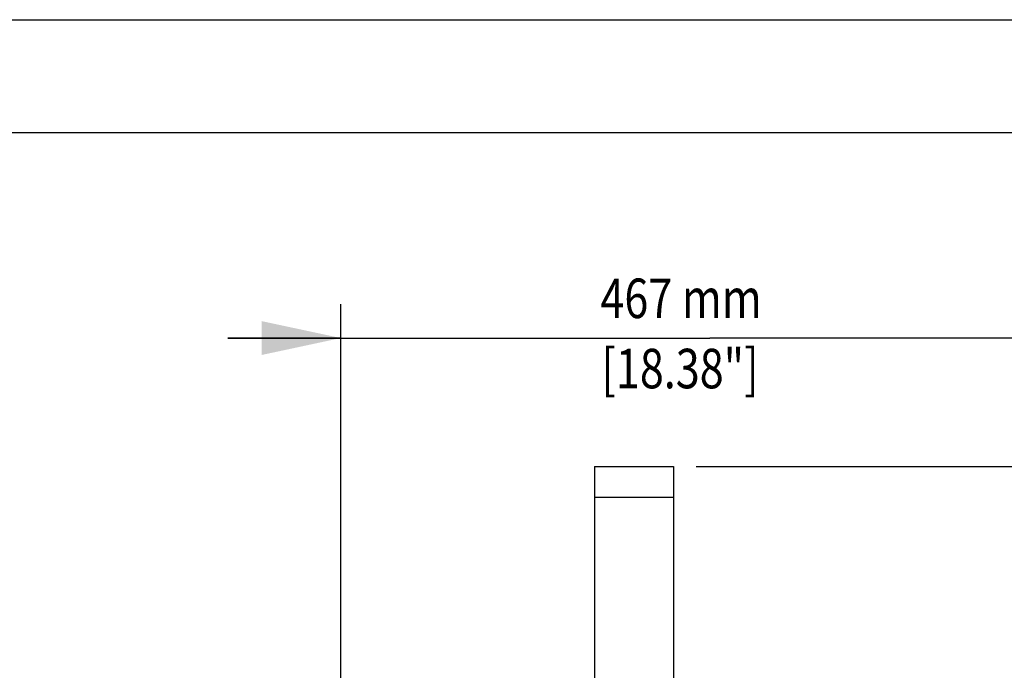
# Model space of a CAD drawing. Extents: x 372 to 792, y 208 to 505.
# Drawn here: x 513 to 600, y 447 to 505 of the extents above; entities that cross this region are included whole.
import ezdxf

# ---------------------------------------------------------------- set-up
doc = ezdxf.new("R2010")
doc.units = 0
doc.header["$LTSCALE"] = 65.395
doc.header["$MEASUREMENT"] = 0
doc.layers.get('0').update_dxf_attribs({"linetype": 'CONTINUOUS'})
for name, color, linetype in [('3_ALL_AXES', 7, 'CONTINUOUS'), ('GEOM', 7, 'CONTINUOUS'), ('QUOTE', 7, 'CONTINUOUS')]:
    doc.layers.add(name, color=color, linetype=linetype)
doc.styles.get("Standard").update_dxf_attribs({"font": 'txt.shx', "width": 0.8, "height": 3})

# ---------------------------------------------------------------- blocks, each defined once
blk = doc.blocks.new('_FILLED')
at = {"color": 0, "linetype": 'ByBlock'}
blk.add_solid([(0, 0), (-1, 0.214), (-1, -0.214)], dxfattribs=at)

msp = doc.modelspace()

# ---------------------------------------------------------------- linework, layer by layer
at = {"color": 7, "linetype": 'Continuous'}
for p, q in [((371.88, 505.133), (791.88, 505.133)), ((381.88, 495.133), (781.88, 495.133))]:
    msp.add_line(p, q, dxfattribs=at)
at = {"layer": '3_ALL_AXES', "color": 7, "linetype": 'Continuous'}
msp.add_line((563.567, 465.533), (570.567, 465.533), dxfattribs=at)
at = {"layer": 'GEOM', "color": 7, "linetype": 'Continuous'}
for p, q in [((563.567, 465.533), (570.567, 465.533)), ((563.567, 465.533), (563.567, 433.937)), ((570.567, 465.533), (570.567, 433.937)), ((563.567, 462.821), (570.567, 462.821))]:
    msp.add_line(p, q, dxfattribs=at)
at = {"layer": 'QUOTE', "color": 7, "linetype": 'Continuous'}
for p, q in [((541.093, 444.722), (541.093, 479.926)), ((541.093, 476.926), (531.093, 476.926)), ((531.093, 476.926), (573.768, 476.926)), ((616.443, 476.926), (573.768, 476.926)), ((572.567, 465.533), (621.317, 465.533))]:
    msp.add_line(p, q, dxfattribs=at)

# ---------------------------------------------------------------- block references
at = {"layer": 'QUOTE', "color": 7, "linetype": 'Continuous', "xscale": 7, "yscale": 7, "zscale": 7}
msp.add_blockref('_FILLED', (541.093, 476.926), dxfattribs=at)

# ---------------------------------------------------------------- texts
at = {"layer": 'QUOTE', "color": 7, "linetype": 'Continuous', "width": 0.8}
for s, p in [('467 mm', (564.086, 478.697)), ('[18.38"]', (564.168, 472.475))]:
    msp.add_text(s, height=3.5, dxfattribs=at).set_placement(p)

doc.saveas('drawing.dxf')
